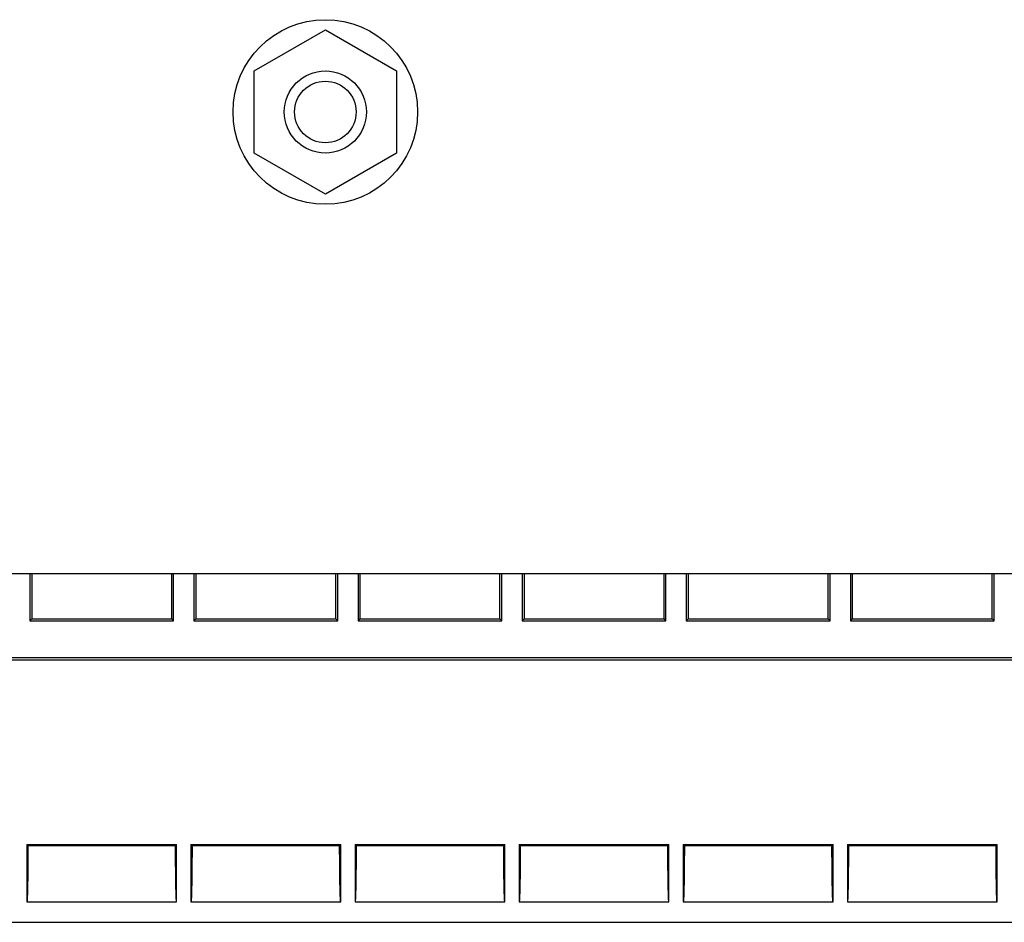
# Model space of a CAD drawing. Extents: x 241 to 743, y 138 to 854.
# Drawn here: x 654 to 678, y 138 to 160 of the extents above; entities that cross this region are included whole.
import ezdxf

# ---------------------------------------------------------------- set-up
doc = ezdxf.new("R2010")
doc.units = 0
doc.layers.add('1', color=7, linetype='CONTINUOUS')

msp = doc.modelspace()

# ---------------------------------------------------------------- linework, layer by layer
at = {"layer": '1', "color": 7, "linetype": 'CONTINUOUS'}
for p, q in [((659.612, 158.805), (661.344, 159.805)), ((661.344, 159.805), (663.076, 158.805)), ((659.612, 156.805), (659.612, 158.805)), ((663.076, 158.805), (663.076, 156.805)), ((661.344, 155.805), (659.612, 156.805)), ((663.076, 156.805), (661.344, 155.805)), ((622.144, 146.555), (685.644, 146.555)), ((654.141, 146.555), (654.141, 145.402)), ((654.187, 146.555), (654.187, 145.448)), ((657.6, 145.448), (657.6, 146.555)), ((657.646, 145.402), (657.646, 146.555)), ((658.141, 146.555), (658.141, 145.402)), ((658.187, 146.555), (658.187, 145.448)), ((661.6, 145.448), (661.6, 146.555)), ((661.646, 145.402), (661.646, 146.555)), ((662.141, 146.555), (662.141, 145.402)), ((662.187, 146.555), (662.187, 145.448)), ((665.6, 145.448), (665.6, 146.555)), ((665.646, 145.402), (665.646, 146.555)), ((666.141, 146.555), (666.141, 145.402)), ((666.187, 146.555), (666.187, 145.448)), ((669.6, 145.448), (669.6, 146.555)), ((669.646, 145.402), (669.646, 146.555)), ((670.141, 146.555), (670.141, 145.402)), ((670.187, 146.555), (670.187, 145.448)), ((673.6, 145.448), (673.6, 146.555)), ((673.646, 145.402), (673.646, 146.555)), ((674.141, 146.555), (674.141, 145.402)), ((674.187, 146.555), (674.187, 145.448)), ((677.6, 145.448), (677.6, 146.555)), ((677.646, 145.402), (677.646, 146.555)), ((654.187, 145.448), (654.141, 145.402)), ((654.187, 145.448), (657.6, 145.448)), ((657.646, 145.402), (657.6, 145.448)), ((658.187, 145.448), (658.141, 145.402)), ((658.187, 145.448), (661.6, 145.448)), ((661.646, 145.402), (661.6, 145.448)), ((662.187, 145.448), (662.141, 145.402)), ((662.187, 145.448), (665.6, 145.448)), ((665.646, 145.402), (665.6, 145.448)), ((666.187, 145.448), (666.141, 145.402)), ((666.187, 145.448), (669.6, 145.448)), ((669.646, 145.402), (669.6, 145.448)), ((670.187, 145.448), (670.141, 145.402)), ((670.187, 145.448), (673.6, 145.448)), ((673.646, 145.402), (673.6, 145.448)), ((674.187, 145.448), (674.141, 145.402)), ((674.187, 145.448), (677.6, 145.448)), ((677.646, 145.402), (677.6, 145.448)), ((654.141, 145.402), (657.646, 145.402)), ((658.141, 145.402), (661.646, 145.402)), ((662.141, 145.402), (665.646, 145.402)), ((666.141, 145.402), (669.646, 145.402)), ((670.141, 145.402), (673.646, 145.402)), ((674.141, 145.402), (677.646, 145.402)), ((620.426, 144.507), (687.361, 144.507)), ((620.374, 144.455), (687.414, 144.455)), ((654.069, 139.955), (654.096, 139.928)), ((654.069, 139.955), (654.069, 138.555)), ((654.069, 139.955), (657.719, 139.955)), ((654.096, 139.928), (657.692, 139.928)), ((657.692, 139.928), (657.719, 139.955)), ((657.719, 138.555), (657.719, 139.955)), ((658.069, 139.955), (661.719, 139.955)), ((658.069, 139.955), (658.096, 139.928)), ((658.069, 139.955), (658.069, 138.555)), ((658.096, 139.928), (661.692, 139.928)), ((661.692, 139.928), (661.719, 139.955)), ((661.719, 138.555), (661.719, 139.955)), ((662.069, 139.955), (665.719, 139.955)), ((662.069, 139.955), (662.096, 139.928)), ((662.069, 139.955), (662.069, 138.555)), ((662.096, 139.928), (665.692, 139.928)), ((665.692, 139.928), (665.719, 139.955)), ((665.719, 138.555), (665.719, 139.955)), ((666.069, 139.955), (669.719, 139.955)), ((666.069, 139.955), (666.096, 139.928)), ((666.069, 139.955), (666.069, 138.555)), ((666.096, 139.928), (669.692, 139.928)), ((669.692, 139.928), (669.719, 139.955)), ((669.719, 138.555), (669.719, 139.955)), ((670.069, 139.955), (673.719, 139.955)), ((670.069, 139.955), (670.096, 139.928)), ((670.069, 139.955), (670.069, 138.555)), ((670.096, 139.928), (673.692, 139.928)), ((673.692, 139.928), (673.719, 139.955)), ((673.719, 138.555), (673.719, 139.955)), ((674.069, 139.955), (677.719, 139.955)), ((674.069, 139.955), (674.096, 139.928)), ((674.069, 139.955), (674.069, 138.555)), ((674.096, 139.928), (677.692, 139.928)), ((677.692, 139.928), (677.719, 139.955)), ((677.719, 138.555), (677.719, 139.955)), ((654.069, 138.555), (657.719, 138.555)), ((658.069, 138.555), (661.719, 138.555)), ((662.069, 138.555), (665.719, 138.555)), ((666.069, 138.555), (669.719, 138.555)), ((670.069, 138.555), (673.719, 138.555)), ((674.069, 138.555), (677.719, 138.555)), ((609.044, 138.055), (698.744, 138.055))]:
    msp.add_line(p, q, dxfattribs=at)
for radius in [2.25, 1, 0.75]:
    msp.add_circle((661.344, 157.805), radius, dxfattribs=at)
for points, knots in [([(654.096, 139.928), (654.095, 139.837), (654.095, 139.749), (654.094, 139.577), (654.093, 139.494), (654.092, 139.373), (654.091, 139.333), (654.091, 139.275), (654.091, 139.255), (654.09, 139.217), (654.09, 139.198), (654.089, 139.106), (654.088, 139.036), (654.086, 138.941), (654.085, 138.91), (654.084, 138.867), (654.084, 138.852), (654.083, 138.825), (654.083, 138.811), (654.082, 138.773), (654.081, 138.725), (654.079, 138.685), (654.078, 138.649), (654.077, 138.633), (654.076, 138.612), (654.075, 138.606), (654.075, 138.594), (654.074, 138.588), (654.073, 138.574), (654.072, 138.567), (654.07, 138.557), (654.07, 138.555), (654.069, 138.555)], [0, 0, 0, 0, 0.125, 0.125, 0.25, 0.25, 0.3125, 0.3125, 0.34375, 0.34375, 0.375, 0.375, 0.5, 0.5, 0.5625, 0.5625, 0.59375, 0.59375, 0.625, 0.625, 0.6875, 0.75, 0.75, 0.8125, 0.8125, 0.84375, 0.84375, 0.875, 0.875, 0.9375, 0.9375, 1, 1, 1, 1]), ([(657.719, 138.555), (657.718, 138.555), (657.717, 138.557), (657.716, 138.567), (657.715, 138.574), (657.714, 138.588), (657.713, 138.594), (657.712, 138.606), (657.712, 138.612), (657.711, 138.633), (657.71, 138.649), (657.709, 138.685), (657.707, 138.725), (657.706, 138.773), (657.705, 138.811), (657.704, 138.825), (657.704, 138.852), (657.703, 138.867), (657.703, 138.91), (657.702, 138.941), (657.7, 139.036), (657.699, 139.106), (657.698, 139.198), (657.698, 139.217), (657.697, 139.255), (657.697, 139.275), (657.696, 139.333), (657.696, 139.373), (657.695, 139.494), (657.694, 139.577), (657.693, 139.749), (657.692, 139.837), (657.692, 139.928)], [0, 0, 0, 0, 0.0625, 0.0625, 0.125, 0.125, 0.15625, 0.15625, 0.1875, 0.1875, 0.25, 0.25, 0.3125, 0.375, 0.375, 0.40625, 0.40625, 0.4375, 0.4375, 0.5, 0.5, 0.625, 0.625, 0.65625, 0.65625, 0.6875, 0.6875, 0.75, 0.75, 0.875, 0.875, 1, 1, 1, 1]), ([(658.096, 139.928), (658.095, 139.883), (658.095, 139.838), (658.095, 139.771), (658.095, 139.749), (658.095, 139.705), (658.094, 139.683), (658.094, 139.575), (658.093, 139.492), (658.092, 139.37), (658.091, 139.331), (658.091, 139.272), (658.091, 139.253), (658.09, 139.215), (658.09, 139.196), (658.089, 139.103), (658.088, 139.034), (658.086, 138.939), (658.085, 138.908), (658.084, 138.872), (658.084, 138.865), (658.084, 138.851), (658.083, 138.83), (658.083, 138.81), (658.082, 138.772), (658.081, 138.748), (658.08, 138.704), (658.079, 138.684), (658.078, 138.657), (658.078, 138.649), (658.077, 138.636), (658.077, 138.633), (658.076, 138.625), (658.076, 138.621), (658.075, 138.604), (658.074, 138.581), (658.072, 138.567), (658.07, 138.557), (658.07, 138.555), (658.069, 138.555)], [0, 0, 0, 0, 0.0625, 0.0625, 0.09375, 0.09375, 0.125, 0.125, 0.25, 0.25, 0.3125, 0.3125, 0.34375, 0.34375, 0.375, 0.375, 0.5, 0.5, 0.5625, 0.5625, 0.578125, 0.578125, 0.59375, 0.625, 0.625, 0.6875, 0.6875, 0.75, 0.75, 0.78125, 0.78125, 0.796875, 0.796875, 0.8125, 0.8125, 0.875, 0.9375, 0.9375, 1, 1, 1, 1]), ([(661.719, 138.555), (661.718, 138.555), (661.717, 138.557), (661.716, 138.567), (661.715, 138.574), (661.714, 138.588), (661.713, 138.594), (661.712, 138.606), (661.712, 138.612), (661.711, 138.633), (661.71, 138.649), (661.709, 138.685), (661.707, 138.725), (661.706, 138.773), (661.705, 138.811), (661.704, 138.825), (661.704, 138.852), (661.703, 138.867), (661.703, 138.91), (661.702, 138.941), (661.7, 139.036), (661.699, 139.106), (661.698, 139.198), (661.698, 139.217), (661.697, 139.255), (661.697, 139.275), (661.696, 139.333), (661.696, 139.373), (661.695, 139.494), (661.694, 139.577), (661.693, 139.749), (661.692, 139.837), (661.692, 139.928)], [0, 0, 0, 0, 0.0625, 0.0625, 0.125, 0.125, 0.15625, 0.15625, 0.1875, 0.1875, 0.25, 0.25, 0.3125, 0.375, 0.375, 0.40625, 0.40625, 0.4375, 0.4375, 0.5, 0.5, 0.625, 0.625, 0.65625, 0.65625, 0.6875, 0.6875, 0.75, 0.75, 0.875, 0.875, 1, 1, 1, 1]), ([(662.096, 139.928), (662.095, 139.883), (662.095, 139.838), (662.095, 139.771), (662.095, 139.749), (662.095, 139.705), (662.094, 139.683), (662.094, 139.575), (662.093, 139.492), (662.092, 139.37), (662.091, 139.331), (662.091, 139.272), (662.091, 139.253), (662.09, 139.215), (662.09, 139.196), (662.089, 139.103), (662.088, 139.034), (662.086, 138.939), (662.085, 138.908), (662.084, 138.872), (662.084, 138.865), (662.084, 138.851), (662.083, 138.83), (662.083, 138.81), (662.082, 138.772), (662.081, 138.748), (662.08, 138.704), (662.079, 138.684), (662.078, 138.657), (662.078, 138.649), (662.077, 138.636), (662.077, 138.633), (662.076, 138.625), (662.076, 138.621), (662.075, 138.604), (662.074, 138.581), (662.072, 138.567), (662.07, 138.557), (662.07, 138.555), (662.069, 138.555)], [0, 0, 0, 0, 0.0625, 0.0625, 0.09375, 0.09375, 0.125, 0.125, 0.25, 0.25, 0.3125, 0.3125, 0.34375, 0.34375, 0.375, 0.375, 0.5, 0.5, 0.5625, 0.5625, 0.578125, 0.578125, 0.59375, 0.625, 0.625, 0.6875, 0.6875, 0.75, 0.75, 0.78125, 0.78125, 0.796875, 0.796875, 0.8125, 0.8125, 0.875, 0.9375, 0.9375, 1, 1, 1, 1]), ([(665.719, 138.555), (665.718, 138.555), (665.717, 138.557), (665.716, 138.567), (665.715, 138.574), (665.714, 138.588), (665.713, 138.594), (665.712, 138.606), (665.712, 138.612), (665.711, 138.633), (665.71, 138.649), (665.709, 138.685), (665.707, 138.725), (665.706, 138.773), (665.705, 138.811), (665.704, 138.825), (665.704, 138.852), (665.703, 138.867), (665.703, 138.91), (665.702, 138.941), (665.7, 139.036), (665.699, 139.106), (665.698, 139.198), (665.698, 139.217), (665.697, 139.255), (665.697, 139.275), (665.696, 139.333), (665.696, 139.373), (665.695, 139.494), (665.694, 139.577), (665.693, 139.749), (665.692, 139.837), (665.692, 139.928)], [0, 0, 0, 0, 0.0625, 0.0625, 0.125, 0.125, 0.15625, 0.15625, 0.1875, 0.1875, 0.25, 0.25, 0.3125, 0.375, 0.375, 0.40625, 0.40625, 0.4375, 0.4375, 0.5, 0.5, 0.625, 0.625, 0.65625, 0.65625, 0.6875, 0.6875, 0.75, 0.75, 0.875, 0.875, 1, 1, 1, 1]), ([(666.096, 139.928), (666.095, 139.883), (666.095, 139.838), (666.095, 139.771), (666.095, 139.749), (666.095, 139.705), (666.094, 139.683), (666.094, 139.575), (666.093, 139.492), (666.092, 139.37), (666.091, 139.331), (666.091, 139.272), (666.091, 139.253), (666.09, 139.215), (666.09, 139.196), (666.089, 139.103), (666.088, 139.034), (666.086, 138.939), (666.085, 138.908), (666.084, 138.872), (666.084, 138.865), (666.084, 138.851), (666.083, 138.83), (666.083, 138.81), (666.082, 138.772), (666.081, 138.748), (666.08, 138.704), (666.079, 138.684), (666.078, 138.657), (666.078, 138.649), (666.077, 138.636), (666.077, 138.633), (666.076, 138.625), (666.076, 138.621), (666.075, 138.604), (666.074, 138.581), (666.072, 138.567), (666.07, 138.557), (666.07, 138.555), (666.069, 138.555)], [0, 0, 0, 0, 0.0625, 0.0625, 0.09375, 0.09375, 0.125, 0.125, 0.25, 0.25, 0.3125, 0.3125, 0.34375, 0.34375, 0.375, 0.375, 0.5, 0.5, 0.5625, 0.5625, 0.578125, 0.578125, 0.59375, 0.625, 0.625, 0.6875, 0.6875, 0.75, 0.75, 0.78125, 0.78125, 0.796875, 0.796875, 0.8125, 0.8125, 0.875, 0.9375, 0.9375, 1, 1, 1, 1]), ([(669.719, 138.555), (669.718, 138.555), (669.717, 138.557), (669.716, 138.567), (669.715, 138.574), (669.714, 138.588), (669.713, 138.594), (669.712, 138.606), (669.712, 138.612), (669.711, 138.633), (669.71, 138.649), (669.709, 138.685), (669.707, 138.725), (669.706, 138.773), (669.705, 138.811), (669.704, 138.825), (669.704, 138.852), (669.703, 138.867), (669.703, 138.91), (669.702, 138.941), (669.7, 139.036), (669.699, 139.106), (669.698, 139.198), (669.698, 139.217), (669.697, 139.255), (669.697, 139.275), (669.696, 139.333), (669.696, 139.373), (669.695, 139.494), (669.694, 139.577), (669.693, 139.749), (669.692, 139.837), (669.692, 139.928)], [0, 0, 0, 0, 0.0625, 0.0625, 0.125, 0.125, 0.15625, 0.15625, 0.1875, 0.1875, 0.25, 0.25, 0.3125, 0.375, 0.375, 0.40625, 0.40625, 0.4375, 0.4375, 0.5, 0.5, 0.625, 0.625, 0.65625, 0.65625, 0.6875, 0.6875, 0.75, 0.75, 0.875, 0.875, 1, 1, 1, 1]), ([(670.096, 139.928), (670.095, 139.883), (670.095, 139.838), (670.095, 139.771), (670.095, 139.749), (670.095, 139.705), (670.094, 139.683), (670.094, 139.575), (670.093, 139.492), (670.092, 139.37), (670.091, 139.331), (670.091, 139.272), (670.091, 139.253), (670.09, 139.215), (670.09, 139.196), (670.089, 139.103), (670.088, 139.034), (670.086, 138.939), (670.085, 138.908), (670.084, 138.872), (670.084, 138.865), (670.084, 138.851), (670.083, 138.83), (670.083, 138.81), (670.082, 138.772), (670.081, 138.748), (670.08, 138.704), (670.079, 138.684), (670.078, 138.657), (670.078, 138.649), (670.077, 138.636), (670.077, 138.633), (670.076, 138.625), (670.076, 138.621), (670.075, 138.604), (670.074, 138.581), (670.072, 138.567), (670.07, 138.557), (670.07, 138.555), (670.069, 138.555)], [0, 0, 0, 0, 0.0625, 0.0625, 0.09375, 0.09375, 0.125, 0.125, 0.25, 0.25, 0.3125, 0.3125, 0.34375, 0.34375, 0.375, 0.375, 0.5, 0.5, 0.5625, 0.5625, 0.578125, 0.578125, 0.59375, 0.625, 0.625, 0.6875, 0.6875, 0.75, 0.75, 0.78125, 0.78125, 0.796875, 0.796875, 0.8125, 0.8125, 0.875, 0.9375, 0.9375, 1, 1, 1, 1]), ([(673.719, 138.555), (673.718, 138.555), (673.717, 138.557), (673.716, 138.567), (673.715, 138.574), (673.714, 138.588), (673.713, 138.594), (673.712, 138.606), (673.712, 138.612), (673.711, 138.633), (673.71, 138.649), (673.709, 138.685), (673.707, 138.725), (673.706, 138.773), (673.705, 138.811), (673.704, 138.825), (673.704, 138.852), (673.703, 138.867), (673.703, 138.91), (673.702, 138.941), (673.7, 139.036), (673.699, 139.106), (673.698, 139.198), (673.698, 139.217), (673.697, 139.255), (673.697, 139.275), (673.696, 139.333), (673.696, 139.373), (673.695, 139.494), (673.694, 139.577), (673.693, 139.749), (673.692, 139.837), (673.692, 139.928)], [0, 0, 0, 0, 0.0625, 0.0625, 0.125, 0.125, 0.15625, 0.15625, 0.1875, 0.1875, 0.25, 0.25, 0.3125, 0.375, 0.375, 0.40625, 0.40625, 0.4375, 0.4375, 0.5, 0.5, 0.625, 0.625, 0.65625, 0.65625, 0.6875, 0.6875, 0.75, 0.75, 0.875, 0.875, 1, 1, 1, 1]), ([(674.096, 139.928), (674.095, 139.883), (674.095, 139.838), (674.095, 139.771), (674.095, 139.749), (674.095, 139.705), (674.094, 139.683), (674.094, 139.575), (674.093, 139.492), (674.092, 139.37), (674.091, 139.331), (674.091, 139.272), (674.091, 139.253), (674.09, 139.215), (674.09, 139.196), (674.089, 139.103), (674.088, 139.034), (674.086, 138.939), (674.085, 138.908), (674.084, 138.872), (674.084, 138.865), (674.084, 138.851), (674.083, 138.83), (674.083, 138.81), (674.082, 138.772), (674.081, 138.748), (674.08, 138.704), (674.079, 138.684), (674.078, 138.657), (674.078, 138.649), (674.077, 138.636), (674.077, 138.633), (674.076, 138.625), (674.076, 138.621), (674.075, 138.604), (674.074, 138.581), (674.072, 138.567), (674.07, 138.557), (674.07, 138.555), (674.069, 138.555)], [0, 0, 0, 0, 0.0625, 0.0625, 0.09375, 0.09375, 0.125, 0.125, 0.25, 0.25, 0.3125, 0.3125, 0.34375, 0.34375, 0.375, 0.375, 0.5, 0.5, 0.5625, 0.5625, 0.578125, 0.578125, 0.59375, 0.625, 0.625, 0.6875, 0.6875, 0.75, 0.75, 0.78125, 0.78125, 0.796875, 0.796875, 0.8125, 0.8125, 0.875, 0.9375, 0.9375, 1, 1, 1, 1]), ([(677.719, 138.555), (677.718, 138.555), (677.717, 138.557), (677.716, 138.567), (677.715, 138.574), (677.714, 138.588), (677.713, 138.594), (677.712, 138.606), (677.712, 138.612), (677.711, 138.633), (677.71, 138.649), (677.709, 138.685), (677.707, 138.725), (677.706, 138.773), (677.705, 138.811), (677.704, 138.825), (677.704, 138.852), (677.703, 138.867), (677.703, 138.91), (677.702, 138.941), (677.7, 139.036), (677.699, 139.106), (677.698, 139.198), (677.698, 139.217), (677.697, 139.255), (677.697, 139.275), (677.696, 139.333), (677.696, 139.373), (677.695, 139.494), (677.694, 139.577), (677.693, 139.749), (677.692, 139.837), (677.692, 139.928)], [0, 0, 0, 0, 0.0625, 0.0625, 0.125, 0.125, 0.15625, 0.15625, 0.1875, 0.1875, 0.25, 0.25, 0.3125, 0.375, 0.375, 0.40625, 0.40625, 0.4375, 0.4375, 0.5, 0.5, 0.625, 0.625, 0.65625, 0.65625, 0.6875, 0.6875, 0.75, 0.75, 0.875, 0.875, 1, 1, 1, 1])]:
    msp.add_open_spline(points, degree=3, knots=knots, dxfattribs=at)

doc.saveas('drawing.dxf')
